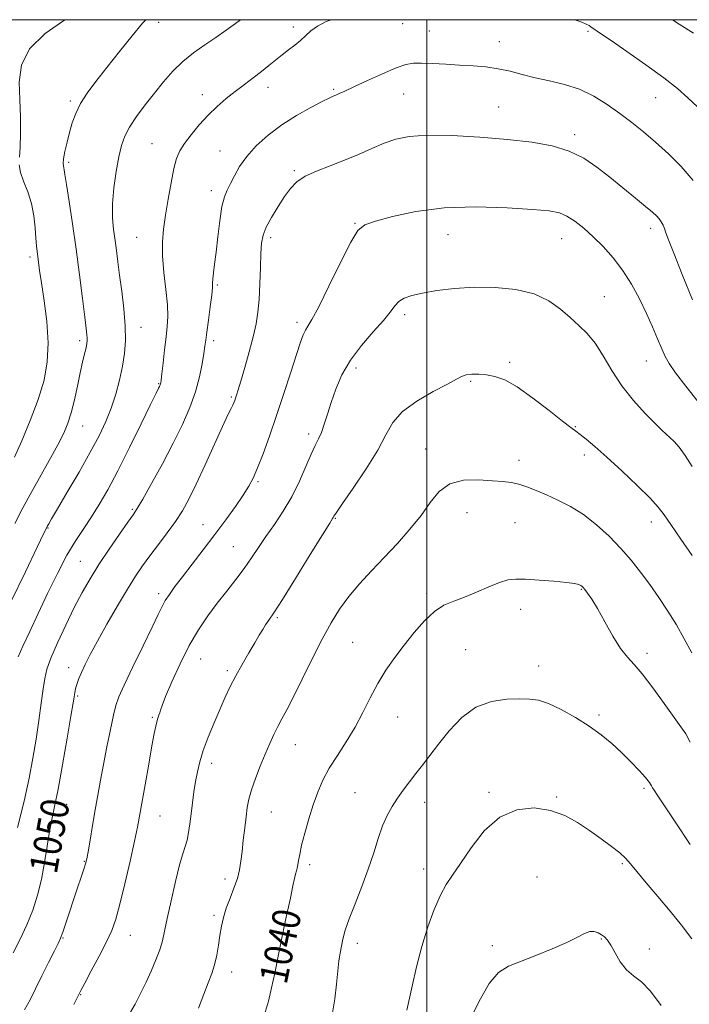
# Model space of a CAD drawing. Extents: x 2124800 to 2127700, y 287300 to 290200.
# Drawn here: x 2125884 to 2126075, y 289720 to 290000 of the extents above; entities that cross this region are included whole.
import ezdxf

# ---------------------------------------------------------------- set-up
doc = ezdxf.new("R2010")
doc.units = 0
doc.header["$MEASUREMENT"] = 0
for name, color, linetype, lineweight in [('CONTOUR INDEX', 41, 'Continuous', 13), ('CONTOUR INDEX LABEL', 244, 'Continuous', 0), ('CONTOUR INTERMEDIATE', 44, 'Continuous', 0), ('GRID LINE', 7, 'Continuous', 0), ('SPOT ELEVATION DTM', 2, 'Continuous', 13)]:
    doc.layers.add(name, color=color, linetype=linetype, lineweight=lineweight)
doc.styles.add('Style-WORKING', font='WORKING.shx')

msp = doc.modelspace()

# ---------------------------------------------------------------- linework, layer by layer
at = {"layer": 'CONTOUR INDEX', "flags": 128}
for points, elevation in [([(2125883.848, 289960.882), (2125884.042, 289963.733), (2125884.145, 289967.609), (2125884.112, 289972.254), (2125883.941, 289977.246), (2125883.783, 289982.226), (2125884.396, 289987.067), (2125886.692, 289991.706), (2125891.178, 289996.064), (2125896.747, 290000)], 1060), ([(2125882.04, 289734.185), (2125884.058, 289738.049), (2125885.988, 289742.15), (2125887.65, 289746.312), (2125889.025, 289750.59), (2125890.14, 289755.101), (2125891.027, 289759.869), (2125891.757, 289764.553), (2125892.411, 289768.721), (2125893.075, 289772.202), (2125893.853, 289775.865), (2125894.859, 289780.842), (2125896.135, 289787.768), (2125897.46, 289795.304), (2125898.544, 289801.616), (2125899.174, 289805.347), (2125899.45, 289807.044), (2125899.551, 289807.732), (2125899.633, 289808.28), (2125899.758, 289808.929), (2125899.968, 289809.767), (2125900.304, 289810.873), (2125900.812, 289812.293), (2125901.539, 289814.068), (2125902.552, 289816.277), (2125904.001, 289819.154), (2125906.055, 289822.972), (2125908.775, 289827.821), (2125911.792, 289833.044), (2125914.626, 289837.799), (2125916.941, 289841.485), (2125918.961, 289844.455), (2125921.051, 289847.303), (2125923.462, 289850.473), (2125925.999, 289853.828), (2125928.351, 289857.078), (2125930.323, 289860.099), (2125932.171, 289863.396), (2125934.261, 289867.637), (2125936.819, 289873.172), (2125939.489, 289879.082), (2125941.771, 289884.131), (2125943.292, 289887.395), (2125944.176, 289889.197), (2125944.672, 289890.172), (2125944.998, 289890.87), (2125945.246, 289891.493), (2125945.477, 289892.161), (2125945.762, 289893.045), (2125946.218, 289894.533), (2125946.975, 289897.068), (2125948.093, 289900.88), (2125949.364, 289905.363), (2125950.511, 289909.701), (2125951.322, 289913.322), (2125951.837, 289916.636), (2125952.158, 289920.3), (2125952.377, 289924.73), (2125952.538, 289929.37), (2125952.674, 289933.426), (2125952.851, 289936.352), (2125953.27, 289938.601), (2125954.164, 289940.875), (2125955.672, 289943.682), (2125957.546, 289946.754), (2125959.439, 289949.63), (2125961.138, 289951.956), (2125962.95, 289953.816), (2125965.317, 289955.402), (2125968.54, 289956.886), (2125972.38, 289958.37), (2125976.462, 289959.935), (2125980.462, 289961.623), (2125984.26, 289963.304), (2125987.786, 289964.806), (2125991.122, 289965.978), (2125994.949, 289966.756), (2126000.099, 289967.096), (2126007.077, 289966.985), (2126015.077, 289966.531), (2126022.97, 289965.874), (2126029.84, 289965.098), (2126035.635, 289964.065), (2126040.519, 289962.586), (2126044.683, 289960.525), (2126048.429, 289957.978), (2126052.084, 289955.096), (2126055.849, 289952.063), (2126059.407, 289949.191), (2126062.316, 289946.822), (2126064.26, 289945.19), (2126065.441, 289944.101), (2126066.189, 289943.247), (2126066.781, 289942.377), (2126067.283, 289941.449), (2126067.705, 289940.472), (2126068.122, 289939.313), (2126068.863, 289937.26), (2126070.32, 289933.459), (2126072.727, 289927.425), (2126075.691, 289920.152)], 1050), ([(2125882.465, 289875.402), (2125884.495, 289879.995), (2125886.936, 289885.813), (2125889.215, 289891.838), (2125890.857, 289897.309), (2125891.784, 289902.505), (2125892.018, 289907.96), (2125891.63, 289913.98), (2125890.894, 289919.95), (2125890.136, 289925.021), (2125889.61, 289928.577), (2125889.288, 289930.911), (2125889.07, 289932.546), (2125888.873, 289933.977), (2125888.686, 289935.591), (2125888.513, 289937.745), (2125888.328, 289940.674), (2125887.988, 289944.11), (2125887.317, 289947.659), (2125886.236, 289950.982), (2125885.045, 289953.954), (2125884.135, 289956.501), (2125883.789, 289958.658)], 1060), ([(2125953.699, 289716.643), (2125954.804, 289720.367), (2125955.729, 289724.173), (2125956.604, 289728.347), (2125957.586, 289733.233), (2125958.774, 289738.96), (2125960.007, 289744.794), (2125961.065, 289749.782), (2125961.784, 289753.214), (2125962.231, 289755.333), (2125962.532, 289756.624), (2125962.789, 289757.529), (2125963.021, 289758.315), (2125963.225, 289759.209), (2125963.422, 289760.437), (2125963.726, 289762.228), (2125964.277, 289764.813), (2125965.168, 289768.3), (2125966.311, 289772.303), (2125967.572, 289776.313), (2125968.872, 289779.951), (2125970.342, 289783.35), (2125972.17, 289786.772), (2125974.46, 289790.429), (2125977.002, 289794.324), (2125979.503, 289798.412), (2125981.75, 289802.629), (2125983.85, 289806.838), (2125985.99, 289810.886), (2125988.319, 289814.667), (2125990.847, 289818.276), (2125993.548, 289821.857), (2125996.385, 289825.464), (2125999.27, 289828.793), (2126002.106, 289831.446), (2126004.844, 289833.181), (2126007.643, 289834.354), (2126010.709, 289835.474), (2126014.142, 289836.903), (2126017.606, 289838.428), (2126020.654, 289839.686), (2126023.036, 289840.405), (2126025.281, 289840.655), (2126028.11, 289840.593), (2126031.967, 289840.362), (2126036.175, 289840.04), (2126039.778, 289839.694), (2126042.056, 289839.377), (2126043.242, 289839.098), (2126043.806, 289838.855), (2126044.164, 289838.623), (2126044.519, 289838.278), (2126045.017, 289837.673), (2126045.796, 289836.636), (2126046.952, 289834.911), (2126048.57, 289832.22), (2126050.666, 289828.478), (2126052.984, 289824.382), (2126055.2, 289820.824), (2126057.116, 289818.375), (2126059.033, 289816.33), (2126061.377, 289813.663), (2126064.396, 289809.703), (2126067.632, 289805.195), (2126070.448, 289801.237), (2126072.393, 289798.574), (2126073.754, 289796.55), (2126075.006, 289794.154)], 1040)]:
    msp.add_lwpolyline(points, dxfattribs=dict(at, elevation=elevation))
at = {"layer": 'CONTOUR INTERMEDIATE', "flags": 128}
for points, elevation in [([(2125881.523, 289834.369), (2125885.54, 289842.729), (2125888.909, 289849.733), (2125890.825, 289853.708), (2125891.613, 289855.326), (2125891.883, 289855.841), (2125892.207, 289856.412), (2125893.015, 289857.798), (2125894.704, 289860.662), (2125897.484, 289865.371), (2125900.835, 289871.109), (2125904.053, 289876.766), (2125906.588, 289881.499), (2125908.502, 289885.528), (2125910.012, 289889.341), (2125911.294, 289893.311), (2125912.366, 289897.348), (2125913.203, 289901.251), (2125913.78, 289904.915), (2125914.06, 289908.629), (2125914.002, 289912.784), (2125913.606, 289917.6), (2125913.012, 289922.632), (2125912.398, 289927.265), (2125911.902, 289931.052), (2125911.492, 289934.215), (2125911.093, 289937.142), (2125910.675, 289940.191), (2125910.371, 289943.589), (2125910.358, 289947.533), (2125910.751, 289952.082), (2125911.424, 289956.75), (2125912.187, 289960.912), (2125912.929, 289964.141), (2125913.849, 289966.79), (2125915.221, 289969.407), (2125917.229, 289972.413), (2125919.691, 289975.711), (2125922.332, 289979.078), (2125924.946, 289982.317), (2125927.596, 289985.348), (2125930.414, 289988.119), (2125933.482, 289990.603), (2125936.675, 289992.859), (2125939.82, 289994.971), (2125942.764, 289997.001), (2125945.439, 289998.929), (2125946.855, 290000)], 1056), ([(2125882.569, 289856.468), (2125884.677, 289860.525), (2125886.938, 289864.705), (2125889.597, 289869.507), (2125892.348, 289874.465), (2125894.75, 289878.87), (2125896.476, 289882.25), (2125897.675, 289885.075), (2125898.612, 289888.05), (2125899.504, 289891.675), (2125900.366, 289895.621), (2125901.161, 289899.354), (2125901.856, 289902.436), (2125902.423, 289904.821), (2125902.835, 289906.561), (2125903.077, 289907.739), (2125903.177, 289908.567), (2125903.175, 289909.289), (2125903.093, 289910.225), (2125902.883, 289911.995), (2125902.478, 289915.294), (2125901.833, 289920.571), (2125900.989, 289927.281), (2125900.005, 289934.629), (2125898.956, 289941.84), (2125897.981, 289948.207), (2125897.231, 289953.042), (2125896.81, 289955.892), (2125896.619, 289957.25), (2125896.511, 289957.843), (2125896.382, 289958.328), (2125896.314, 289959.078), (2125896.43, 289960.396), (2125896.82, 289962.476), (2125897.422, 289965.086), (2125898.137, 289967.885), (2125898.915, 289970.61), (2125899.891, 289973.303), (2125901.252, 289976.078), (2125903.152, 289979.065), (2125905.637, 289982.434), (2125908.723, 289986.371), (2125912.323, 289990.894), (2125915.937, 289995.377), (2125918.964, 289999.028), (2125919.831, 290000)], 1058), ([(2125883.477, 289818.457), (2125884.854, 289821.533), (2125886.785, 289825.719), (2125889.159, 289830.799), (2125891.851, 289836.489), (2125894.666, 289842.236), (2125897.395, 289847.418), (2125899.881, 289851.598), (2125902.173, 289855.075), (2125904.372, 289858.333), (2125906.597, 289861.849), (2125909.035, 289866.07), (2125911.89, 289871.438), (2125915.228, 289878.081), (2125918.552, 289884.884), (2125921.227, 289890.417), (2125922.793, 289893.637), (2125923.489, 289895.042), (2125923.732, 289895.513), (2125923.868, 289895.787), (2125923.972, 289896.024), (2125924.048, 289896.238), (2125924.113, 289896.527), (2125924.219, 289897.314), (2125924.431, 289899.107), (2125924.787, 289902.192), (2125925.226, 289905.977), (2125925.66, 289909.646), (2125926.001, 289912.642), (2125926.153, 289915.441), (2125926.02, 289918.773), (2125925.566, 289923.126), (2125925.003, 289928.014), (2125924.606, 289932.708), (2125924.59, 289936.698), (2125924.92, 289940.359), (2125925.504, 289944.288), (2125926.25, 289948.854), (2125927.071, 289953.532), (2125927.884, 289957.57), (2125928.661, 289960.452), (2125929.589, 289962.606), (2125930.911, 289964.692), (2125932.795, 289967.21), (2125935.104, 289970.009), (2125937.628, 289972.779), (2125940.192, 289975.272), (2125942.765, 289977.512), (2125945.356, 289979.587), (2125947.953, 289981.569), (2125950.472, 289983.462), (2125952.814, 289985.252), (2125954.913, 289986.928), (2125956.839, 289988.499), (2125958.7, 289989.975), (2125960.567, 289991.374), (2125962.369, 289992.729), (2125963.999, 289994.077), (2125965.425, 289995.446), (2125966.907, 289996.817), (2125968.779, 289998.163), (2125971.298, 289999.453), (2125972.711, 290000)], 1054), ([(2126042.056, 290000), (2126042.13, 289999.977), (2126044.115, 289999.268), (2126045.406, 289998.727), (2126046.192, 289998.315), (2126046.701, 289997.981), (2126047.127, 289997.682), (2126047.529, 289997.4), (2126047.934, 289997.124), (2126048.481, 289996.765), (2126049.759, 289995.91), (2126052.47, 289994.064), (2126056.994, 289990.947), (2126062.421, 289987.132), (2126067.52, 289983.406), (2126071.376, 289980.353), (2126074.341, 289977.755), (2126077.085, 289975.193)], 1054), ([(2126069.957, 290000), (2126071.924, 289998.721), (2126075.925, 289996.183)], 1056), ([(2125883.286, 289769.837), (2125885.177, 289777.374), (2125886.632, 289783.917), (2125887.713, 289789.639), (2125888.585, 289795.007), (2125889.377, 289800.332), (2125890.078, 289805.285), (2125890.643, 289809.378), (2125891.092, 289812.364), (2125891.706, 289814.955), (2125892.833, 289818.101), (2125894.697, 289822.464), (2125897.038, 289827.535), (2125899.473, 289832.517), (2125901.731, 289836.826), (2125903.982, 289840.742), (2125906.506, 289844.758), (2125909.446, 289849.167), (2125912.387, 289853.441), (2125914.774, 289856.849), (2125916.272, 289858.989), (2125917.422, 289860.773), (2125918.985, 289863.443), (2125921.495, 289867.876), (2125924.594, 289873.495), (2125927.698, 289879.356), (2125930.327, 289884.704), (2125932.418, 289889.528), (2125934.012, 289894.005), (2125935.158, 289898.23), (2125935.934, 289901.973), (2125936.429, 289904.922), (2125936.735, 289906.956), (2125936.977, 289908.712), (2125937.284, 289911.023), (2125937.739, 289914.419), (2125938.241, 289918.246), (2125938.64, 289921.553), (2125938.833, 289923.661), (2125938.905, 289924.981), (2125938.985, 289926.196), (2125939.178, 289927.907), (2125939.49, 289930.376), (2125939.9, 289933.785), (2125940.39, 289938.139), (2125940.952, 289942.745), (2125941.578, 289946.737), (2125942.269, 289949.507), (2125943.057, 289951.469), (2125943.979, 289953.296), (2125945.101, 289955.526), (2125946.585, 289958.155), (2125948.622, 289961.046), (2125951.351, 289964.065), (2125954.716, 289967.092), (2125958.613, 289970.014), (2125962.851, 289972.704), (2125966.897, 289974.986), (2125970.13, 289976.674), (2125972.126, 289977.661), (2125973.239, 289978.169), (2125974.017, 289978.501), (2125974.984, 289978.942), (2125976.572, 289979.686), (2125979.185, 289980.91), (2125983.006, 289982.678), (2125987.32, 289984.618), (2125991.187, 289986.247), (2125993.954, 289987.2), (2125996.123, 289987.581), (2125998.48, 289987.612), (2126001.619, 289987.486), (2126005.353, 289987.283), (2126009.299, 289987.057), (2126013.139, 289986.833), (2126016.813, 289986.529), (2126020.322, 289986.038), (2126023.705, 289985.291), (2126027.137, 289984.385), (2126030.828, 289983.456), (2126034.913, 289982.576), (2126039.222, 289981.561), (2126043.511, 289980.163), (2126047.579, 289978.213), (2126051.398, 289975.852), (2126054.983, 289973.302), (2126058.375, 289970.724), (2126061.712, 289968.039), (2126065.162, 289965.109), (2126068.816, 289961.822), (2126072.485, 289958.167), (2126075.905, 289954.155)], 1052), ([(2125885.264, 289717.977), (2125886.969, 289720.963), (2125888.46, 289723.926), (2125890.267, 289727.586), (2125892.18, 289731.447), (2125893.805, 289734.708), (2125894.866, 289736.832), (2125895.565, 289738.355), (2125896.223, 289740.077), (2125897.093, 289742.605), (2125898.149, 289745.778), (2125899.297, 289749.243), (2125900.44, 289752.654), (2125901.463, 289755.689), (2125902.247, 289758.033), (2125902.727, 289759.564), (2125903.051, 289760.926), (2125903.42, 289762.957), (2125903.985, 289766.251), (2125904.696, 289770.428), (2125905.453, 289774.865), (2125906.185, 289779.1), (2125906.937, 289783.316), (2125907.786, 289787.857), (2125908.768, 289792.881), (2125909.766, 289797.806), (2125910.627, 289801.863), (2125911.301, 289804.629), (2125912.164, 289807.057), (2125913.697, 289810.441), (2125916.178, 289815.62), (2125919.075, 289821.602), (2125921.654, 289826.937), (2125923.376, 289830.543), (2125924.485, 289832.813), (2125925.424, 289834.508), (2125926.585, 289836.298), (2125928.162, 289838.493), (2125930.303, 289841.314), (2125933.077, 289844.891), (2125936.259, 289848.995), (2125939.547, 289853.307), (2125942.661, 289857.518), (2125945.41, 289861.36), (2125947.623, 289864.574), (2125949.219, 289867.066), (2125950.469, 289869.397), (2125951.733, 289872.29), (2125953.296, 289876.308), (2125955.138, 289881.368), (2125957.16, 289887.225), (2125959.248, 289893.543), (2125961.209, 289899.62), (2125962.829, 289904.664), (2125963.965, 289908.099), (2125964.747, 289910.225), (2125965.377, 289911.559), (2125966.082, 289912.703), (2125967.211, 289914.581), (2125969.141, 289918.204), (2125972.056, 289924.098), (2125975.365, 289930.858), (2125978.283, 289936.597), (2125980.337, 289939.939), (2125982.309, 289941.541), (2125985.292, 289942.573), (2125990.146, 289943.925), (2125996.786, 289945.374), (2126004.893, 289946.416), (2126013.973, 289946.692), (2126022.834, 289946.414), (2126030.11, 289945.936), (2126034.845, 289945.508), (2126037.728, 289944.971), (2126039.855, 289944.062), (2126042.13, 289942.581), (2126044.671, 289940.57), (2126047.4, 289938.133), (2126050.233, 289935.349), (2126053.063, 289932.198), (2126055.775, 289928.635), (2126058.274, 289924.663), (2126060.53, 289920.48), (2126062.532, 289916.336), (2126064.267, 289912.463), (2126065.724, 289909.043), (2126066.891, 289906.242), (2126067.842, 289904.084), (2126068.999, 289902.022), (2126070.869, 289899.367), (2126073.774, 289895.63), (2126077.297, 289891.131)], 1048), ([(2125899.344, 289719.479), (2125900.468, 289721.774), (2125901.305, 289723.406), (2125902.459, 289725.546), (2125904.342, 289729.013), (2125906.594, 289733.235), (2125908.663, 289737.286), (2125910.15, 289740.57), (2125911.278, 289743.8), (2125912.426, 289748.017), (2125913.855, 289753.854), (2125915.368, 289760.312), (2125916.654, 289765.984), (2125917.5, 289769.929), (2125918.102, 289773.071), (2125918.755, 289776.798), (2125919.667, 289782.047), (2125920.698, 289787.937), (2125921.618, 289793.14), (2125922.259, 289796.645), (2125922.679, 289798.737), (2125922.998, 289800.024), (2125923.309, 289801.018), (2125923.603, 289801.852), (2125923.848, 289802.566), (2125924.069, 289803.3), (2125924.523, 289804.61), (2125925.525, 289807.154), (2125927.29, 289811.33), (2125929.626, 289816.481), (2125932.241, 289821.688), (2125934.895, 289826.228), (2125937.555, 289830.163), (2125940.237, 289833.75), (2125942.935, 289837.199), (2125945.542, 289840.521), (2125947.927, 289843.68), (2125950.019, 289846.674), (2125952, 289849.645), (2125954.111, 289852.769), (2125956.515, 289856.197), (2125959.061, 289859.968), (2125961.515, 289864.095), (2125963.684, 289868.5), (2125965.521, 289872.736), (2125967.016, 289876.265), (2125968.182, 289878.742), (2125969.115, 289880.59), (2125969.93, 289882.426), (2125970.738, 289884.751), (2125971.627, 289887.622), (2125972.679, 289890.98), (2125973.996, 289894.754), (2125975.766, 289898.812), (2125978.196, 289903.009), (2125981.347, 289907.174), (2125984.696, 289911.034), (2125987.574, 289914.288), (2125989.505, 289916.721), (2125990.802, 289918.456), (2125991.974, 289919.699), (2125993.488, 289920.641), (2125995.642, 289921.411), (2125998.694, 289922.124), (2126002.817, 289922.848), (2126007.835, 289923.466), (2126013.492, 289923.816), (2126019.484, 289923.746), (2126025.341, 289923.131), (2126030.549, 289921.859), (2126034.733, 289919.893), (2126038.059, 289917.523), (2126040.833, 289915.115), (2126043.323, 289912.906), (2126045.652, 289910.612), (2126047.907, 289907.818), (2126050.192, 289904.236), (2126052.677, 289900.093), (2126055.552, 289895.742), (2126058.88, 289891.537), (2126062.232, 289887.819), (2126065.053, 289884.929), (2126066.956, 289883.075), (2126068.21, 289881.918), (2126069.252, 289880.99), (2126070.448, 289879.856), (2126071.888, 289878.234), (2126073.592, 289875.88), (2126075.554, 289872.677)], 1046), ([(2125914.531, 289715.653), (2125916.821, 289719.527), (2125918.496, 289722.745), (2125919.924, 289725.772), (2125921.381, 289728.949), (2125922.768, 289732.131), (2125923.892, 289735.048), (2125924.644, 289737.596), (2125925.239, 289740.336), (2125925.972, 289743.998), (2125927.048, 289748.99), (2125928.308, 289754.451), (2125929.5, 289759.203), (2125930.426, 289762.394), (2125931.106, 289764.489), (2125931.616, 289766.28), (2125932.026, 289768.412), (2125932.389, 289770.948), (2125932.754, 289773.806), (2125933.158, 289776.884), (2125933.599, 289780.013), (2125934.064, 289783.006), (2125934.567, 289785.768), (2125935.242, 289788.571), (2125936.252, 289791.78), (2125937.688, 289795.618), (2125939.368, 289799.74), (2125941.038, 289803.657), (2125942.519, 289807.023), (2125943.939, 289810.047), (2125945.502, 289813.08), (2125947.33, 289816.35), (2125949.228, 289819.605), (2125950.921, 289822.471), (2125952.207, 289824.673), (2125953.181, 289826.327), (2125954.011, 289827.644), (2125954.92, 289828.955), (2125956.36, 289831.059), (2125958.833, 289834.871), (2125962.578, 289840.848), (2125966.757, 289847.604), (2125970.263, 289853.296), (2125972.274, 289856.547), (2125973.094, 289857.864), (2125973.31, 289858.224), (2125973.501, 289858.558), (2125974.203, 289859.631), (2125975.943, 289862.166), (2125978.999, 289866.573), (2125982.658, 289872.022), (2125985.961, 289877.375), (2125988.277, 289881.748), (2125990.295, 289885.288), (2125993.034, 289888.398), (2125997.146, 289891.371), (2126001.81, 289894.056), (2126005.84, 289896.191), (2126008.378, 289897.592), (2126009.879, 289898.392), (2126011.129, 289898.802), (2126012.756, 289898.997), (2126014.763, 289899.008), (2126016.993, 289898.832), (2126019.375, 289898.398), (2126022.174, 289897.378), (2126025.737, 289895.378), (2126030.195, 289892.228), (2126034.814, 289888.657), (2126038.641, 289885.616), (2126041.013, 289883.786), (2126042.425, 289882.762), (2126043.658, 289881.867), (2126045.388, 289880.506), (2126047.871, 289878.417), (2126051.255, 289875.416), (2126055.515, 289871.491), (2126059.927, 289867.3), (2126063.593, 289863.673), (2126065.922, 289861.129), (2126067.562, 289858.963), (2126069.469, 289856.161), (2126072.307, 289852.06), (2126075.575, 289847.402)], 1044), ([(2125934.856, 289718.367), (2125936.387, 289722.401), (2125937.657, 289725.612), (2125938.681, 289728.268), (2125939.481, 289730.794), (2125940.092, 289733.516), (2125940.576, 289736.356), (2125941.005, 289739.135), (2125941.457, 289741.734), (2125942.027, 289744.263), (2125942.817, 289746.892), (2125943.871, 289749.728), (2125945.003, 289752.621), (2125945.969, 289755.359), (2125946.596, 289757.821), (2125946.981, 289760.257), (2125947.29, 289763.006), (2125947.655, 289766.276), (2125948.056, 289769.741), (2125948.441, 289772.941), (2125948.791, 289775.573), (2125949.247, 289777.968), (2125949.986, 289780.612), (2125951.119, 289783.841), (2125952.5, 289787.383), (2125953.916, 289790.812), (2125955.201, 289793.796), (2125956.373, 289796.362), (2125957.494, 289798.631), (2125958.658, 289800.804), (2125960.067, 289803.415), (2125961.954, 289807.079), (2125964.451, 289812.152), (2125967.294, 289817.952), (2125970.117, 289823.538), (2125972.665, 289828.193), (2125975.115, 289832.104), (2125977.752, 289835.686), (2125980.796, 289839.286), (2125984.197, 289842.994), (2125987.838, 289846.834), (2125991.576, 289850.808), (2125995.163, 289854.824), (2125998.325, 289858.765), (2126000.935, 289862.473), (2126003.451, 289865.609), (2126006.481, 289867.791), (2126010.405, 289868.78), (2126014.705, 289868.914), (2126018.639, 289868.674), (2126021.664, 289868.436), (2126024.028, 289868.158), (2126026.18, 289867.691), (2126028.501, 289866.922), (2126031.106, 289865.875), (2126034.04, 289864.608), (2126037.324, 289863.14), (2126040.874, 289861.341), (2126044.581, 289859.042), (2126048.324, 289856.144), (2126051.948, 289852.838), (2126055.287, 289849.385), (2126058.232, 289845.985), (2126060.904, 289842.586), (2126063.476, 289839.073), (2126066.079, 289835.363), (2126068.653, 289831.503), (2126071.093, 289827.569), (2126073.337, 289823.622), (2126075.505, 289819.658)], 1042), ([(2125973.075, 289717.097), (2125973.736, 289721.092), (2125974.2, 289725.281), (2125974.559, 289729.039), (2125974.894, 289731.907), (2125975.235, 289734.112), (2125975.602, 289736.049), (2125976.045, 289738.101), (2125976.727, 289740.61), (2125977.843, 289743.903), (2125979.494, 289748.169), (2125981.424, 289753.04), (2125983.283, 289758.008), (2125984.811, 289762.637), (2125986.097, 289766.775), (2125987.317, 289770.344), (2125988.621, 289773.315), (2125990.041, 289775.858), (2125991.582, 289778.194), (2125993.245, 289780.51), (2125995.003, 289782.848), (2125996.823, 289785.217), (2125998.711, 289787.661), (2126000.812, 289790.377), (2126003.309, 289793.6), (2126006.347, 289797.397), (2126009.916, 289801.171), (2126013.968, 289804.155), (2126018.379, 289805.8), (2126022.715, 289806.41), (2126026.47, 289806.505), (2126029.336, 289806.467), (2126031.817, 289806.135), (2126034.616, 289805.21), (2126038.228, 289803.498), (2126042.299, 289801.224), (2126046.266, 289798.717), (2126049.694, 289796.238), (2126052.672, 289793.773), (2126055.422, 289791.239), (2126058.081, 289788.618), (2126060.462, 289786.137), (2126062.297, 289784.088), (2126063.408, 289782.678), (2126063.987, 289781.777), (2126064.318, 289781.169), (2126064.716, 289780.544), (2126065.627, 289779.202), (2126067.528, 289776.348), (2126070.752, 289771.447), (2126075.052, 289765.012)], 1038), ([(2125994.23, 289717.812), (2125994.827, 289720.387), (2125995.753, 289724.68), (2125996.993, 289730.149), (2125998.51, 289736.021), (2126000.245, 289741.606), (2126002.071, 289746.547), (2126003.839, 289750.571), (2126005.483, 289753.597), (2126007.269, 289756.327), (2126009.544, 289759.655), (2126012.579, 289764.127), (2126016.345, 289768.909), (2126020.735, 289772.816), (2126025.595, 289774.937), (2126030.567, 289775.435), (2126035.244, 289774.746), (2126039.327, 289773.271), (2126042.943, 289771.279), (2126046.324, 289769.005), (2126049.616, 289766.676), (2126052.601, 289764.483), (2126054.975, 289762.612), (2126056.596, 289761.12), (2126057.973, 289759.563), (2126059.781, 289757.372), (2126062.499, 289754.152), (2126065.836, 289750.219), (2126069.306, 289746.062), (2126072.521, 289742.066), (2126075.492, 289738.178)], 1036), ([(2126011.812, 289714.251), (2126014.838, 289720.445), (2126017.711, 289725.443), (2126020.372, 289728.547), (2126023.196, 289730.339), (2126026.665, 289731.722), (2126031.044, 289733.402), (2126035.722, 289735.293), (2126039.872, 289737.108), (2126042.871, 289738.598), (2126044.914, 289739.655), (2126046.405, 289740.202), (2126047.678, 289740.213), (2126048.797, 289739.844), (2126049.763, 289739.296), (2126050.598, 289738.688), (2126051.424, 289737.804), (2126052.388, 289736.343), (2126053.609, 289734.148), (2126055.099, 289731.635), (2126056.842, 289729.361), (2126058.832, 289727.652), (2126061.116, 289725.894), (2126063.754, 289723.244), (2126066.758, 289719.137)], 1034)]:
    msp.add_lwpolyline(points, dxfattribs=dict(at, elevation=elevation))
at = {"layer": 'GRID LINE', "flags": 128}
for points in [[(2125000, 287500), (2127500, 287500), (2127500, 290000), (2125000, 290000), (2125000, 287500)], [(2126000, 290000), (2126000, 287500)]]:
    msp.add_lwpolyline(points, dxfattribs=at)
at = {"layer": 'SPOT ELEVATION DTM'}
for p in [(2125923.56, 289999.24, 1057.5), (2125993.09, 289998.9, 1053.2), (2125961.92, 289997.88, 1054.5), (2126000.63, 289996.77, 1052.9), (2126045.94, 289996.7, 1053.8), (2126020.63, 289993.73, 1052.7), (2125954.7, 289980.76, 1053.4), (2125973.4, 289980.17, 1052.2), (2125993.4, 289978.84, 1051.1), (2125898.34, 289976.85, 1058.3), (2125935.94, 289978.64, 1054.6), (2126065.22, 289977.76, 1053.2), (2126020.46, 289975.09, 1050.9), (2126042.1, 289967.25, 1050.4), (2125921.68, 289964.7, 1054.9), (2125940.99, 289962.6, 1052.8), (2125897.89, 289959.37, 1057.7), (2125962.18, 289956.95, 1050.2), (2125938.59, 289951.25, 1052.5), (2125979.48, 289942, 1048.1), (2126063.76, 289940.52, 1049.5), (2125917.27, 289938.04, 1054.9), (2125955.42, 289937.95, 1049.6), (2126006.01, 289938.76, 1047.1), (2126038.42, 289937.6, 1047.2), (2125886.85, 289932.4, 1060.4), (2125940.26, 289924.45, 1051.8), (2126050.52, 289921.11, 1046.9), (2125993.67, 289915.96, 1045.6), (2125918.52, 289912.4, 1055.3), (2125962.99, 289913.76, 1048.4), (2125901.01, 289908.59, 1058.4), (2125939.23, 289908.53, 1051.6), (2125979.79, 289900.78, 1045.5), (2126023.61, 289902.36, 1044.3), (2126062.49, 289902.78, 1047.2), (2125923.55, 289896.35, 1054.1), (2126012.41, 289896.96, 1043.8), (2125944.25, 289892.47, 1050.2), (2125901.92, 289884.25, 1057.2), (2126042.33, 289884.03, 1044.1), (2125966.33, 289881.98, 1046.4), (2125999.64, 289877.74, 1042.7), (2126044.87, 289875.98, 1043.5), (2126026.21, 289874.47, 1042.6), (2125951.8, 289868.35, 1047.8), (2125916.04, 289860.51, 1052.2), (2126011.44, 289859.58, 1041.1), (2125936.21, 289856.11, 1048.8), (2125973.9, 289857.93, 1043.9), (2126025.12, 289856.69, 1040.9), (2126063.93, 289856.86, 1043.4), (2125892.03, 289855.22, 1055.9), (2125944.83, 289849.85, 1046.9), (2125901.2, 289845.71, 1052.9), (2125923.57, 289836.48, 1048.4), (2125999.96, 289836.46, 1040.3), (2126044.01, 289837.74, 1039.9), (2126026.72, 289832.01, 1039.5), (2125957.33, 289829.63, 1043.8), (2125978.86, 289822.61, 1040.9), (2126011.01, 289820.55, 1038.9), (2126062.71, 289819.48, 1040.4), (2125935.52, 289817.92, 1045.1), (2125897.89, 289815.4, 1050.6), (2125943.11, 289814.59, 1044.3), (2126031.79, 289815.88, 1038.6), (2125900.41, 289807.34, 1049.8), (2125921.72, 289801.29, 1046.2), (2125991.69, 289801.36, 1039.2), (2126048.99, 289801.91, 1038.3), (2125962.47, 289793.44, 1041.2), (2125938.64, 289788.2, 1043.5), (2125979.5, 289779.84, 1038.9), (2126017.67, 289779.92, 1036.3), (2126061.88, 289781.02, 1037.7), (2125999.32, 289777.06, 1037.4), (2126036.95, 289778.55, 1036.2), (2125897.28, 289776.43, 1049.3), (2125955.69, 289774.29, 1041.1), (2125923.95, 289773.13, 1045.1), (2125902.33, 289760.27, 1048.1), (2125966.61, 289759.27, 1039.6), (2125999.05, 289758.06, 1036.6), (2126055.7, 289759.6, 1035.8), (2125942.41, 289755.21, 1042.5), (2126031.39, 289755.81, 1034.5), (2125939.3, 289744.89, 1042.3), (2125896.27, 289738.4, 1047.9), (2125915.45, 289739.15, 1045.2), (2126049.68, 289738.13, 1033.9), (2125980.12, 289736.91, 1037.5), (2126018.59, 289736.2, 1034.3), (2126063.36, 289735.3, 1034.5), (2125944.34, 289728.7, 1041.4), (2125901.33, 289722.22, 1045.9)]:
    msp.add_point(p, dxfattribs=at)

# ---------------------------------------------------------------- texts
at = {"layer": 'CONTOUR INDEX LABEL', "style": 'Style-WORKING', "width": 0.875}
for s, rotation, p in [('1050', 79.6, (2125894.436, 289756.324, 1050)), ('1040', 78.1, (2125959.963, 289724.876, 1040))]:
    msp.add_text(s, height=8, rotation=rotation, dxfattribs=at).set_placement(p)

doc.saveas('drawing.dxf')
